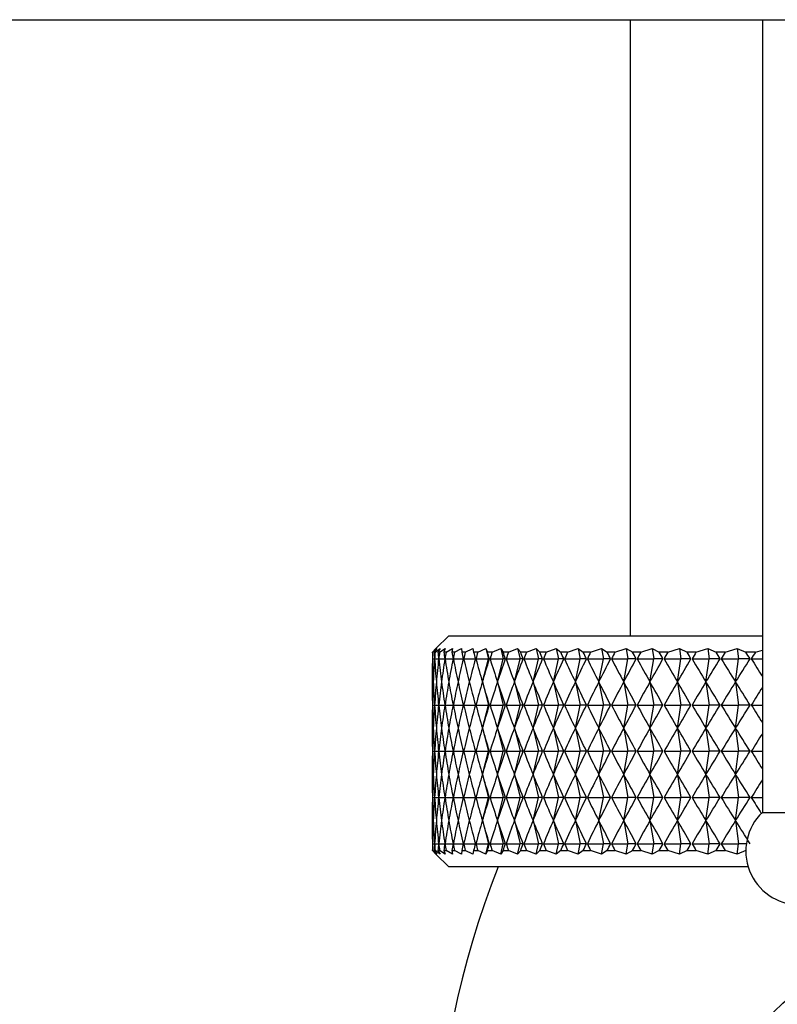
# Model space of a CAD drawing. Units: millimetres. Extents: x 39 to 5532, y 92 to 4170.
# Drawn here: x 2750 to 2773, y 2266 to 2296 of the extents above; entities that cross this region are included whole.
import ezdxf

# ---------------------------------------------------------------- set-up
doc = ezdxf.new("R2010")
doc.units = ezdxf.units.MM
doc.header["$LTSCALE"] = 20

msp = doc.modelspace()

# ---------------------------------------------------------------- linework, layer by layer
at = {"color": 7, "linetype": 'Continuous', "lineweight": 25}
for p, q in [((2735.013, 2295.587), (2778.485, 2295.587)), ((2768.485, 2295.587), (2768.485, 2276.937)), ((2772.485, 2295.587), (2772.485, 2271.587)), ((2762.985, 2276.937), (2762.596, 2276.548)), ((2762.985, 2276.937), (2772.485, 2276.937)), ((2762.596, 2276.548), (2762.489, 2276.437)), ((2762.499, 2276.437), (2762.489, 2276.437)), ((2762.499, 2276.437), (2762.628, 2276.548)), ((2762.628, 2276.548), (2762.542, 2276.437)), ((2762.571, 2276.437), (2762.542, 2276.437)), ((2762.571, 2276.437), (2762.722, 2276.548)), ((2762.722, 2276.548), (2762.659, 2276.437)), ((2762.707, 2276.437), (2762.659, 2276.437)), ((2762.707, 2276.437), (2762.878, 2276.548)), ((2762.878, 2276.548), (2762.837, 2276.437)), ((2762.905, 2276.437), (2762.837, 2276.437)), ((2762.905, 2276.437), (2763.095, 2276.548)), ((2763.095, 2276.548), (2763.078, 2276.437)), ((2763.164, 2276.437), (2763.078, 2276.437)), ((2763.164, 2276.437), (2763.374, 2276.548)), ((2763.374, 2276.548), (2763.379, 2276.437)), ((2763.484, 2276.437), (2763.379, 2276.437)), ((2763.484, 2276.437), (2763.712, 2276.548)), ((2763.712, 2276.548), (2763.74, 2276.437)), ((2763.863, 2276.437), (2763.74, 2276.437)), ((2763.863, 2276.437), (2764.108, 2276.548)), ((2764.108, 2276.548), (2764.159, 2276.437)), ((2764.108, 2276.548), (2764.189, 2276.237)), ((2764.3, 2276.437), (2764.159, 2276.437)), ((2764.3, 2276.437), (2764.562, 2276.548)), ((2764.562, 2276.548), (2764.635, 2276.437)), ((2764.562, 2276.548), (2764.639, 2276.237)), ((2764.793, 2276.437), (2764.635, 2276.437)), ((2764.793, 2276.437), (2765.07, 2276.548)), ((2765.07, 2276.548), (2765.165, 2276.437)), ((2765.07, 2276.548), (2765.145, 2276.237)), ((2765.34, 2276.437), (2765.165, 2276.437)), ((2765.34, 2276.437), (2765.631, 2276.548)), ((2765.631, 2276.548), (2765.748, 2276.437)), ((2765.631, 2276.548), (2765.703, 2276.237)), ((2765.938, 2276.437), (2765.748, 2276.437)), ((2765.938, 2276.437), (2766.243, 2276.548)), ((2766.243, 2276.548), (2766.381, 2276.437)), ((2766.243, 2276.548), (2766.311, 2276.237)), ((2766.586, 2276.437), (2766.381, 2276.437)), ((2766.586, 2276.437), (2766.903, 2276.548)), ((2766.903, 2276.548), (2767.062, 2276.437)), ((2766.903, 2276.548), (2766.967, 2276.237)), ((2767.281, 2276.437), (2767.062, 2276.437)), ((2767.281, 2276.437), (2767.608, 2276.548)), ((2767.608, 2276.548), (2767.788, 2276.437)), ((2767.608, 2276.548), (2767.669, 2276.237)), ((2768.021, 2276.437), (2767.788, 2276.437)), ((2768.021, 2276.437), (2768.357, 2276.548)), ((2768.357, 2276.548), (2768.557, 2276.437)), ((2768.357, 2276.548), (2768.414, 2276.237)), ((2768.801, 2276.437), (2768.557, 2276.437)), ((2768.801, 2276.437), (2769.146, 2276.548)), ((2769.146, 2276.548), (2769.364, 2276.437)), ((2769.146, 2276.548), (2769.198, 2276.237)), ((2769.62, 2276.437), (2769.364, 2276.437)), ((2769.62, 2276.437), (2769.971, 2276.548)), ((2769.971, 2276.548), (2770.207, 2276.437)), ((2769.971, 2276.548), (2770.019, 2276.237)), ((2770.474, 2276.437), (2770.207, 2276.437)), ((2770.474, 2276.437), (2770.831, 2276.548)), ((2770.831, 2276.548), (2771.084, 2276.437)), ((2770.831, 2276.548), (2770.873, 2276.237)), ((2771.36, 2276.437), (2771.084, 2276.437)), ((2771.36, 2276.437), (2771.72, 2276.548)), ((2771.72, 2276.548), (2771.989, 2276.437)), ((2771.72, 2276.548), (2771.758, 2276.237)), ((2772.273, 2276.437), (2771.989, 2276.437)), ((2772.273, 2276.437), (2772.485, 2276.502)), ((2762.494, 2276.237), (2762.554, 2276.237)), ((2762.558, 2276.237), (2762.679, 2276.237)), ((2762.685, 2276.237), (2762.866, 2276.237)), ((2762.875, 2276.237), (2763.115, 2276.237)), ((2763.126, 2276.237), (2763.424, 2276.237)), ((2763.438, 2276.237), (2763.793, 2276.237)), ((2763.809, 2276.237), (2764.189, 2276.237)), ((2764.008, 2275.537), (2764.189, 2276.237)), ((2764.22, 2276.237), (2764.189, 2276.237)), ((2764.238, 2276.237), (2764.639, 2276.237)), ((2764.464, 2275.537), (2764.639, 2276.237)), ((2764.703, 2276.237), (2764.639, 2276.237)), ((2764.724, 2276.237), (2765.145, 2276.237)), ((2764.976, 2275.537), (2765.145, 2276.237)), ((2765.24, 2276.237), (2765.145, 2276.237)), ((2765.263, 2276.237), (2765.703, 2276.237)), ((2765.541, 2275.537), (2765.703, 2276.237)), ((2765.83, 2276.237), (2765.703, 2276.237)), ((2765.855, 2276.237), (2766.311, 2276.237)), ((2766.157, 2275.537), (2766.311, 2276.237)), ((2766.47, 2276.237), (2766.311, 2276.237)), ((2766.497, 2276.237), (2766.967, 2276.237)), ((2766.822, 2275.537), (2766.967, 2276.237)), ((2767.157, 2276.237), (2766.967, 2276.237)), ((2767.186, 2276.237), (2767.669, 2276.237)), ((2767.532, 2275.537), (2767.669, 2276.237)), ((2767.889, 2276.237), (2767.669, 2276.237)), ((2767.92, 2276.237), (2768.414, 2276.237)), ((2768.286, 2275.537), (2768.414, 2276.237)), ((2768.662, 2276.237), (2768.414, 2276.237)), ((2768.695, 2276.237), (2769.198, 2276.237)), ((2769.081, 2275.537), (2769.198, 2276.237)), ((2769.475, 2276.237), (2769.198, 2276.237)), ((2769.509, 2276.237), (2770.019, 2276.237)), ((2769.912, 2275.537), (2770.019, 2276.237)), ((2770.323, 2276.237), (2770.019, 2276.237)), ((2770.358, 2276.237), (2770.873, 2276.237)), ((2770.777, 2275.537), (2770.873, 2276.237)), ((2771.203, 2276.237), (2770.873, 2276.237)), ((2771.24, 2276.237), (2771.758, 2276.237)), ((2771.673, 2275.537), (2771.758, 2276.237)), ((2772.112, 2276.237), (2771.758, 2276.237)), ((2772.15, 2276.237), (2772.485, 2276.237)), ((2764.008, 2275.537), (2764.189, 2274.837)), ((2764.464, 2275.537), (2764.639, 2274.837)), ((2764.976, 2275.537), (2765.145, 2274.837)), ((2765.541, 2275.537), (2765.703, 2274.837)), ((2766.157, 2275.537), (2766.311, 2274.837)), ((2766.822, 2275.537), (2766.967, 2274.837)), ((2767.532, 2275.537), (2767.669, 2274.837)), ((2768.286, 2275.537), (2768.414, 2274.837)), ((2769.081, 2275.537), (2769.198, 2274.837)), ((2769.912, 2275.537), (2770.019, 2274.837)), ((2770.777, 2275.537), (2770.873, 2274.837)), ((2771.673, 2275.537), (2771.758, 2274.837)), ((2762.494, 2274.837), (2762.554, 2274.837)), ((2762.558, 2274.837), (2762.679, 2274.837)), ((2762.685, 2274.837), (2762.866, 2274.837)), ((2762.875, 2274.837), (2763.115, 2274.837)), ((2763.126, 2274.837), (2763.424, 2274.837)), ((2763.438, 2274.837), (2763.793, 2274.837)), ((2763.809, 2274.837), (2764.189, 2274.837)), ((2764.008, 2274.137), (2764.189, 2274.837)), ((2764.22, 2274.837), (2764.189, 2274.837)), ((2764.238, 2274.837), (2764.639, 2274.837)), ((2764.464, 2274.137), (2764.639, 2274.837)), ((2764.703, 2274.837), (2764.639, 2274.837)), ((2764.724, 2274.837), (2765.145, 2274.837)), ((2764.976, 2274.137), (2765.145, 2274.837)), ((2765.24, 2274.837), (2765.145, 2274.837)), ((2765.263, 2274.837), (2765.703, 2274.837)), ((2765.541, 2274.137), (2765.703, 2274.837)), ((2765.83, 2274.837), (2765.703, 2274.837)), ((2765.855, 2274.837), (2766.311, 2274.837)), ((2766.157, 2274.137), (2766.311, 2274.837)), ((2766.47, 2274.837), (2766.311, 2274.837)), ((2766.497, 2274.837), (2766.967, 2274.837)), ((2766.822, 2274.137), (2766.967, 2274.837)), ((2767.157, 2274.837), (2766.967, 2274.837)), ((2767.186, 2274.837), (2767.669, 2274.837)), ((2767.532, 2274.137), (2767.669, 2274.837)), ((2767.889, 2274.837), (2767.669, 2274.837)), ((2767.92, 2274.837), (2768.414, 2274.837)), ((2768.286, 2274.137), (2768.414, 2274.837)), ((2768.662, 2274.837), (2768.414, 2274.837)), ((2768.695, 2274.837), (2769.198, 2274.837)), ((2769.081, 2274.137), (2769.198, 2274.837)), ((2769.475, 2274.837), (2769.198, 2274.837)), ((2769.509, 2274.837), (2770.019, 2274.837)), ((2769.912, 2274.137), (2770.019, 2274.837)), ((2770.323, 2274.837), (2770.019, 2274.837)), ((2770.358, 2274.837), (2770.873, 2274.837)), ((2770.777, 2274.137), (2770.873, 2274.837)), ((2771.203, 2274.837), (2770.873, 2274.837)), ((2771.24, 2274.837), (2771.758, 2274.837)), ((2771.673, 2274.137), (2771.758, 2274.837)), ((2772.112, 2274.837), (2771.758, 2274.837)), ((2772.15, 2274.837), (2772.485, 2274.837)), ((2764.008, 2274.137), (2764.189, 2273.437)), ((2764.464, 2274.137), (2764.639, 2273.437)), ((2764.976, 2274.137), (2765.145, 2273.437)), ((2765.541, 2274.137), (2765.703, 2273.437)), ((2766.157, 2274.137), (2766.311, 2273.437)), ((2766.822, 2274.137), (2766.967, 2273.437)), ((2767.532, 2274.137), (2767.669, 2273.437)), ((2768.286, 2274.137), (2768.414, 2273.437)), ((2769.081, 2274.137), (2769.198, 2273.437)), ((2769.912, 2274.137), (2770.019, 2273.437)), ((2770.777, 2274.137), (2770.873, 2273.437)), ((2771.673, 2274.137), (2771.758, 2273.437)), ((2762.494, 2273.437), (2762.554, 2273.437)), ((2762.558, 2273.437), (2762.679, 2273.437)), ((2762.685, 2273.437), (2762.866, 2273.437)), ((2762.875, 2273.437), (2763.115, 2273.437)), ((2763.126, 2273.437), (2763.424, 2273.437)), ((2763.438, 2273.437), (2763.793, 2273.437)), ((2763.809, 2273.437), (2764.189, 2273.437)), ((2764.008, 2272.737), (2764.189, 2273.437)), ((2764.22, 2273.437), (2764.189, 2273.437)), ((2764.238, 2273.437), (2764.639, 2273.437)), ((2764.464, 2272.737), (2764.639, 2273.437)), ((2764.703, 2273.437), (2764.639, 2273.437)), ((2764.724, 2273.437), (2765.145, 2273.437)), ((2764.976, 2272.737), (2765.145, 2273.437)), ((2765.24, 2273.437), (2765.145, 2273.437)), ((2765.263, 2273.437), (2765.703, 2273.437)), ((2765.541, 2272.737), (2765.703, 2273.437)), ((2765.83, 2273.437), (2765.703, 2273.437)), ((2765.855, 2273.437), (2766.311, 2273.437)), ((2766.157, 2272.737), (2766.311, 2273.437)), ((2766.47, 2273.437), (2766.311, 2273.437)), ((2766.497, 2273.437), (2766.967, 2273.437)), ((2766.822, 2272.737), (2766.967, 2273.437)), ((2767.157, 2273.437), (2766.967, 2273.437)), ((2767.186, 2273.437), (2767.669, 2273.437)), ((2767.532, 2272.737), (2767.669, 2273.437)), ((2767.889, 2273.437), (2767.669, 2273.437)), ((2767.92, 2273.437), (2768.414, 2273.437)), ((2768.286, 2272.737), (2768.414, 2273.437)), ((2768.662, 2273.437), (2768.414, 2273.437)), ((2768.695, 2273.437), (2769.198, 2273.437)), ((2769.081, 2272.737), (2769.198, 2273.437)), ((2769.475, 2273.437), (2769.198, 2273.437)), ((2769.509, 2273.437), (2770.019, 2273.437)), ((2769.912, 2272.737), (2770.019, 2273.437)), ((2770.323, 2273.437), (2770.019, 2273.437)), ((2770.358, 2273.437), (2770.873, 2273.437)), ((2770.777, 2272.737), (2770.873, 2273.437)), ((2771.203, 2273.437), (2770.873, 2273.437)), ((2771.24, 2273.437), (2771.758, 2273.437)), ((2771.673, 2272.737), (2771.758, 2273.437)), ((2772.112, 2273.437), (2771.758, 2273.437)), ((2772.15, 2273.437), (2772.485, 2273.437)), ((2764.008, 2272.737), (2764.189, 2272.037)), ((2764.464, 2272.737), (2764.639, 2272.037)), ((2764.976, 2272.737), (2765.145, 2272.037)), ((2765.541, 2272.737), (2765.703, 2272.037)), ((2766.157, 2272.737), (2766.311, 2272.037)), ((2766.822, 2272.737), (2766.967, 2272.037)), ((2767.532, 2272.737), (2767.669, 2272.037)), ((2768.286, 2272.737), (2768.414, 2272.037)), ((2769.081, 2272.737), (2769.198, 2272.037)), ((2769.912, 2272.737), (2770.019, 2272.037)), ((2770.777, 2272.737), (2770.873, 2272.037)), ((2771.673, 2272.737), (2771.758, 2272.037)), ((2762.494, 2272.037), (2762.554, 2272.037)), ((2762.558, 2272.037), (2762.679, 2272.037)), ((2762.685, 2272.037), (2762.866, 2272.037)), ((2762.875, 2272.037), (2763.115, 2272.037)), ((2763.126, 2272.037), (2763.424, 2272.037)), ((2763.438, 2272.037), (2763.793, 2272.037)), ((2763.809, 2272.037), (2764.189, 2272.037)), ((2764.008, 2271.337), (2764.189, 2272.037)), ((2764.22, 2272.037), (2764.189, 2272.037)), ((2764.238, 2272.037), (2764.639, 2272.037)), ((2764.464, 2271.337), (2764.639, 2272.037)), ((2764.703, 2272.037), (2764.639, 2272.037)), ((2764.724, 2272.037), (2765.145, 2272.037)), ((2764.976, 2271.337), (2765.145, 2272.037)), ((2765.24, 2272.037), (2765.145, 2272.037)), ((2765.263, 2272.037), (2765.703, 2272.037)), ((2765.541, 2271.337), (2765.703, 2272.037)), ((2765.83, 2272.037), (2765.703, 2272.037)), ((2765.855, 2272.037), (2766.311, 2272.037)), ((2766.157, 2271.337), (2766.311, 2272.037)), ((2766.47, 2272.037), (2766.311, 2272.037)), ((2766.497, 2272.037), (2766.967, 2272.037)), ((2766.822, 2271.337), (2766.967, 2272.037)), ((2767.157, 2272.037), (2766.967, 2272.037)), ((2767.186, 2272.037), (2767.669, 2272.037)), ((2767.532, 2271.337), (2767.669, 2272.037)), ((2767.889, 2272.037), (2767.669, 2272.037)), ((2767.92, 2272.037), (2768.414, 2272.037)), ((2768.286, 2271.337), (2768.414, 2272.037)), ((2768.662, 2272.037), (2768.414, 2272.037)), ((2768.695, 2272.037), (2769.198, 2272.037)), ((2769.081, 2271.337), (2769.198, 2272.037)), ((2769.475, 2272.037), (2769.198, 2272.037)), ((2769.509, 2272.037), (2770.019, 2272.037)), ((2769.912, 2271.337), (2770.019, 2272.037)), ((2770.323, 2272.037), (2770.019, 2272.037)), ((2770.358, 2272.037), (2770.873, 2272.037)), ((2770.777, 2271.337), (2770.873, 2272.037)), ((2771.203, 2272.037), (2770.873, 2272.037)), ((2771.24, 2272.037), (2771.758, 2272.037)), ((2771.673, 2271.337), (2771.758, 2272.037)), ((2772.112, 2272.037), (2771.758, 2272.037)), ((2772.15, 2272.037), (2772.485, 2272.037)), ((2764.008, 2271.337), (2764.189, 2270.637)), ((2764.464, 2271.337), (2764.639, 2270.637)), ((2764.976, 2271.337), (2765.145, 2270.637)), ((2765.541, 2271.337), (2765.703, 2270.637)), ((2766.157, 2271.337), (2766.311, 2270.637)), ((2766.822, 2271.337), (2766.967, 2270.637)), ((2767.532, 2271.337), (2767.669, 2270.637)), ((2768.286, 2271.337), (2768.414, 2270.637)), ((2769.081, 2271.337), (2769.198, 2270.637)), ((2769.912, 2271.337), (2770.019, 2270.637)), ((2770.777, 2271.337), (2770.873, 2270.637)), ((2771.673, 2271.337), (2771.758, 2270.637)), ((2772.485, 2271.587), (2784.485, 2271.587)), ((2762.489, 2270.437), (2762.596, 2270.326)), ((2762.489, 2270.437), (2762.499, 2270.437)), ((2762.494, 2270.637), (2762.554, 2270.637)), ((2762.628, 2270.326), (2762.499, 2270.437)), ((2762.542, 2270.437), (2762.628, 2270.326)), ((2762.542, 2270.437), (2762.571, 2270.437)), ((2762.558, 2270.637), (2762.679, 2270.637)), ((2762.722, 2270.326), (2762.571, 2270.437)), ((2762.659, 2270.437), (2762.722, 2270.326)), ((2762.659, 2270.437), (2762.707, 2270.437)), ((2762.685, 2270.637), (2762.866, 2270.637)), ((2762.878, 2270.326), (2762.707, 2270.437)), ((2762.837, 2270.437), (2762.878, 2270.326)), ((2762.837, 2270.437), (2762.905, 2270.437)), ((2762.875, 2270.637), (2763.115, 2270.637)), ((2763.095, 2270.326), (2762.905, 2270.437)), ((2763.078, 2270.437), (2763.095, 2270.326)), ((2763.078, 2270.437), (2763.164, 2270.437)), ((2763.126, 2270.637), (2763.424, 2270.637)), ((2763.374, 2270.326), (2763.164, 2270.437)), ((2763.379, 2270.437), (2763.374, 2270.326)), ((2763.379, 2270.437), (2763.484, 2270.437)), ((2763.438, 2270.637), (2763.793, 2270.637)), ((2763.712, 2270.326), (2763.484, 2270.437)), ((2763.74, 2270.437), (2763.712, 2270.326)), ((2763.74, 2270.437), (2763.863, 2270.437)), ((2763.809, 2270.637), (2764.189, 2270.637)), ((2764.108, 2270.326), (2763.863, 2270.437)), ((2764.108, 2270.326), (2764.189, 2270.637)), ((2764.159, 2270.437), (2764.108, 2270.326)), ((2764.159, 2270.437), (2764.3, 2270.437)), ((2764.22, 2270.637), (2764.189, 2270.637)), ((2764.238, 2270.637), (2764.639, 2270.637)), ((2764.562, 2270.326), (2764.3, 2270.437)), ((2764.562, 2270.326), (2764.639, 2270.637)), ((2764.635, 2270.437), (2764.562, 2270.326)), ((2764.635, 2270.437), (2764.793, 2270.437)), ((2764.703, 2270.637), (2764.639, 2270.637)), ((2764.724, 2270.637), (2765.145, 2270.637)), ((2765.07, 2270.326), (2764.793, 2270.437)), ((2765.07, 2270.326), (2765.145, 2270.637)), ((2765.165, 2270.437), (2765.07, 2270.326)), ((2765.24, 2270.637), (2765.145, 2270.637)), ((2765.165, 2270.437), (2765.34, 2270.437)), ((2765.263, 2270.637), (2765.703, 2270.637)), ((2765.631, 2270.326), (2765.34, 2270.437)), ((2765.631, 2270.326), (2765.703, 2270.637)), ((2765.748, 2270.437), (2765.631, 2270.326)), ((2765.83, 2270.637), (2765.703, 2270.637)), ((2765.748, 2270.437), (2765.938, 2270.437)), ((2765.855, 2270.637), (2766.311, 2270.637)), ((2766.243, 2270.326), (2765.938, 2270.437)), ((2766.243, 2270.326), (2766.311, 2270.637)), ((2766.381, 2270.437), (2766.243, 2270.326)), ((2766.47, 2270.637), (2766.311, 2270.637)), ((2766.381, 2270.437), (2766.586, 2270.437)), ((2766.497, 2270.637), (2766.967, 2270.637)), ((2766.903, 2270.326), (2766.586, 2270.437)), ((2766.903, 2270.326), (2766.967, 2270.637)), ((2767.062, 2270.437), (2766.903, 2270.326)), ((2767.157, 2270.637), (2766.967, 2270.637)), ((2767.062, 2270.437), (2767.281, 2270.437)), ((2767.186, 2270.637), (2767.669, 2270.637)), ((2767.608, 2270.326), (2767.281, 2270.437)), ((2767.608, 2270.326), (2767.669, 2270.637)), ((2767.788, 2270.437), (2767.608, 2270.326)), ((2767.889, 2270.637), (2767.669, 2270.637)), ((2767.788, 2270.437), (2768.021, 2270.437)), ((2767.92, 2270.637), (2768.414, 2270.637)), ((2768.357, 2270.326), (2768.021, 2270.437)), ((2768.357, 2270.326), (2768.414, 2270.637)), ((2768.557, 2270.437), (2768.357, 2270.326)), ((2768.662, 2270.637), (2768.414, 2270.637)), ((2768.557, 2270.437), (2768.801, 2270.437)), ((2768.695, 2270.637), (2769.198, 2270.637)), ((2769.146, 2270.326), (2768.801, 2270.437)), ((2769.146, 2270.326), (2769.198, 2270.637)), ((2769.364, 2270.437), (2769.146, 2270.326)), ((2769.475, 2270.637), (2769.198, 2270.637)), ((2769.364, 2270.437), (2769.62, 2270.437)), ((2769.509, 2270.637), (2770.019, 2270.637)), ((2769.971, 2270.326), (2769.62, 2270.437)), ((2769.971, 2270.326), (2770.019, 2270.637)), ((2770.207, 2270.437), (2769.971, 2270.326)), ((2770.323, 2270.637), (2770.019, 2270.637)), ((2770.207, 2270.437), (2770.474, 2270.437)), ((2770.358, 2270.637), (2770.873, 2270.637)), ((2770.831, 2270.326), (2770.474, 2270.437)), ((2770.831, 2270.326), (2770.873, 2270.637)), ((2771.084, 2270.437), (2770.831, 2270.326)), ((2771.203, 2270.637), (2770.873, 2270.637)), ((2771.084, 2270.437), (2771.36, 2270.437)), ((2771.24, 2270.637), (2771.758, 2270.637)), ((2771.72, 2270.326), (2771.36, 2270.437)), ((2771.72, 2270.326), (2771.758, 2270.637)), ((2771.989, 2270.437), (2771.72, 2270.326)), ((2772.001, 2270.637), (2771.758, 2270.637)), ((2762.596, 2270.326), (2762.985, 2269.937)), ((2772.056, 2269.937), (2762.985, 2269.937))]:
    msp.add_line(p, q, dxfattribs=at)
msp.add_circle((2778.485, 2259.887), 8, dxfattribs=at)
for centre, radius, start, end in [((2773.612, 2270.413), 1.627, 133.8406, 269.0548), ((2789.498, 2260.004), 26.913, 158.3419, 198.5618)]:
    msp.add_arc(centre, radius, start, end, dxfattribs=at)
for centre, major_axis, ratio, start_param, end_param in [((2778.485, 2220.937), (-14.989, 60.298), 0.092838, 0.379166, 0.387553), ((2778.485, 2220.937), (-14.627, 60.293), 0.107541, 0.376155, 0.384543), ((2778.485, 2220.937), (-15.295, 60.302), 0.077884, 0.382487, 0.390875), ((2778.485, 2220.937), (-14.211, 60.289), 0.121946, 0.373503, 0.381891), ((2778.485, 2220.937), (-15.546, 60.306), 0.062724, 0.386071, 0.394459), ((2778.485, 2220.937), (-13.74, 60.285), 0.136003, 0.371252, 0.37964), ((2778.485, 2220.937), (-15.743, 60.309), 0.047402, 0.389866, 0.398254), ((2778.485, 2220.937), (-13.214, 60.281), 0.149658, 0.369445, 0.377833), ((2778.485, 2220.937), (-15.883, 60.312), 0.031959, 0.393823, 0.402211), ((2778.485, 2220.937), (-12.635, 60.279), 0.162856, 0.368118, 0.376505), ((2778.485, 2220.937), (-15.969, 60.313), 0.016436, 0.397887, 0.406275), ((2778.485, 2220.937), (-12.002, 60.277), 0.175538, 0.367302, 0.37569), ((2778.485, 2220.937), (-16, 60.314), 0.000871, 0.402008, 0.410396), ((2778.485, 2220.937), (-11.317, 60.276), 0.187644, 0.367024, 0.375411), ((2778.485, 2220.937), (-15.975, 60.313), 0.014695, 5.868666, 5.877054), ((2778.485, 2220.937), (-10.581, 60.277), 0.199109, 0.367302, 0.375689), ((2778.485, 2220.937), (-15.896, 60.312), 0.030225, 5.864592, 5.87298), ((2778.485, 2220.937), (-9.796, 60.279), 0.20987, 0.368146, 0.376534), ((2778.485, 2220.937), (-15.761, 60.31), 0.045679, 5.860621, 5.869009), ((2778.485, 2220.937), (-8.964, 60.282), 0.21986, 0.369559, 0.377947), ((2778.485, 2220.937), (-15.571, 60.306), 0.061017, 5.856805, 5.865193), ((2778.485, 2220.937), (-8.086, 60.285), 0.229013, 0.37153, 0.379918), ((2778.485, 2220.937), (-15.326, 60.303), 0.076197, 5.853195, 5.861583), ((2778.485, 2220.937), (-7.168, 60.29), 0.237265, 0.374039, 0.382427), ((2778.485, 2220.937), (-15.026, 60.298), 0.091176, 5.849842, 5.85823), ((2778.485, 2220.937), (-6.211, 60.295), 0.244554, 0.377053, 0.385441), ((2778.485, 2220.937), (-14.67, 60.294), 0.10591, 5.846794, 5.855182), ((2778.485, 2220.937), (-5.22, 60.3), 0.250821, 0.380528, 0.388916), ((2778.485, 2220.937), (-14.26, 60.289), 0.120351, 5.8441, 5.852487), ((2778.485, 2220.937), (-4.2, 60.304), 0.256015, 0.384408, 0.392796), ((2778.485, 2220.937), (-13.795, 60.285), 0.134449, 5.841802, 5.85019), ((2778.485, 2220.937), (-3.157, 60.308), 0.260089, 0.388626, 0.397014), ((2778.485, 2220.937), (-13.276, 60.282), 0.148152, 5.839943, 5.848331), ((2778.485, 2220.937), (-2.094, 60.311), 0.263007, 0.393106, 0.401494), ((2778.485, 2220.937), (-12.702, 60.279), 0.161404, 5.83856, 5.846948), ((2778.485, 2220.937), (-1.02, 60.313), 0.264742, 0.397762, 0.40615), ((2778.485, 2220.937), (-12.075, 60.277), 0.174147, 5.837686, 5.846074), ((2778.485, 2220.937), (0.061, 60.314), 0.265277, 0.402505, 0.410893), ((2778.485, 2331.537), (14.989, 60.298), 0.092838, 2.754039, 2.78416), ((2778.485, 2331.537), (14.627, 60.293), 0.107541, 2.75705, 2.78717), ((2778.485, 2331.537), (15.295, 60.302), 0.077884, 2.750718, 2.780838), ((2778.485, 2331.537), (14.211, 60.289), 0.121946, 2.759702, 2.789823), ((2778.485, 2331.537), (15.546, 60.306), 0.062724, 2.747134, 2.777255), ((2778.485, 2331.537), (13.74, 60.285), 0.136003, 2.761952, 2.792073), ((2778.485, 2331.537), (15.743, 60.309), 0.047402, 2.743338, 2.773459), ((2778.485, 2331.537), (13.214, 60.281), 0.149658, 2.76376, 2.79388), ((2778.485, 2331.537), (15.883, 60.312), 0.031959, 2.739382, 2.769503), ((2778.485, 2331.537), (12.635, 60.279), 0.162856, 2.765087, 2.795208), ((2778.485, 2331.537), (15.969, 60.313), 0.016436, 2.735317, 2.765438), ((2778.485, 2331.537), (12.002, 60.277), 0.175538, 2.765903, 2.796024), ((2778.485, 2331.537), (16, 60.314), 0.000871, 2.731197, 2.761317), ((2778.485, 2331.537), (11.317, 60.276), 0.187644, 2.766181, 2.796302), ((2778.485, 2331.537), (15.975, 60.313), 0.014695, 3.525991, 3.556112), ((2778.485, 2331.537), (10.581, 60.277), 0.199109, 2.765903, 2.796024), ((2778.485, 2331.537), (15.896, 60.312), 0.030225, 3.530065, 3.560186), ((2778.485, 2331.537), (9.796, 60.279), 0.20987, 2.765058, 2.795179), ((2778.485, 2331.537), (15.761, 60.31), 0.045679, 3.534036, 3.564157), ((2778.485, 2331.537), (8.964, 60.282), 0.21986, 2.763646, 2.793766), ((2778.485, 2331.537), (15.571, 60.306), 0.061017, 3.537852, 3.567973), ((2778.485, 2331.537), (8.086, 60.285), 0.229013, 2.761675, 2.791796), ((2778.485, 2331.537), (15.326, 60.303), 0.076197, 3.541462, 3.571583), ((2778.485, 2331.537), (7.168, 60.29), 0.237265, 2.759166, 2.789287), ((2778.485, 2331.537), (15.026, 60.298), 0.091176, 3.544815, 3.574936), ((2778.485, 2331.537), (6.211, 60.295), 0.244554, 2.756152, 2.786272), ((2778.485, 2331.537), (14.67, 60.294), 0.10591, 3.547863, 3.577984), ((2778.485, 2331.537), (5.22, 60.3), 0.250821, 2.752677, 2.782797), ((2778.485, 2331.537), (14.26, 60.289), 0.120351, 3.550558, 3.580678), ((2778.485, 2331.537), (4.2, 60.304), 0.256015, 2.748796, 2.778917), ((2778.485, 2331.537), (13.795, 60.285), 0.134449, 3.552855, 3.582976), ((2778.485, 2331.537), (3.157, 60.308), 0.260089, 2.744578, 2.774699), ((2778.485, 2331.537), (13.276, 60.282), 0.148152, 3.554714, 3.584835), ((2778.485, 2331.537), (2.094, 60.311), 0.263007, 2.740099, 2.77022), ((2778.485, 2331.537), (12.702, 60.279), 0.161404, 3.556097, 3.586218), ((2778.485, 2331.537), (1.02, 60.313), 0.264742, 2.735443, 2.765564), ((2778.485, 2331.537), (12.075, 60.277), 0.174147, 3.556971, 3.587092), ((2778.485, 2331.537), (-0.061, 60.314), 0.265277, 2.7307, 2.753415), ((2778.485, 2219.537), (-14.989, 60.298), 0.092838, 0.357433, 0.387553), ((2778.485, 2219.537), (-14.627, 60.293), 0.107541, 0.354423, 0.384543), ((2778.485, 2219.537), (-15.295, 60.302), 0.077884, 0.360754, 0.390875), ((2778.485, 2219.537), (-14.211, 60.289), 0.121946, 0.35177, 0.381891), ((2778.485, 2219.537), (-15.546, 60.306), 0.062724, 0.364338, 0.394459), ((2778.485, 2219.537), (-13.74, 60.285), 0.136003, 0.34952, 0.37964), ((2778.485, 2219.537), (-15.743, 60.309), 0.047402, 0.368134, 0.398254), ((2778.485, 2219.537), (-13.214, 60.281), 0.149658, 0.347712, 0.377833), ((2778.485, 2219.537), (-15.883, 60.312), 0.031959, 0.37209, 0.402211), ((2778.485, 2219.537), (-12.635, 60.279), 0.162856, 0.346385, 0.376505), ((2778.485, 2219.537), (-15.969, 60.313), 0.016436, 0.376155, 0.406275), ((2778.485, 2219.537), (-12.002, 60.277), 0.175538, 0.345569, 0.37569), ((2778.485, 2219.537), (-16, 60.314), 0.000871, 0.380275, 0.410396), ((2778.485, 2219.537), (-11.317, 60.276), 0.187644, 0.345291, 0.375411), ((2778.485, 2219.537), (-15.975, 60.313), 0.014695, 5.868666, 5.898787), ((2778.485, 2219.537), (-10.581, 60.277), 0.199109, 0.345569, 0.375689), ((2778.485, 2219.537), (-15.896, 60.312), 0.030225, 5.864592, 5.894713), ((2778.485, 2219.537), (-9.796, 60.279), 0.20987, 0.346414, 0.376534), ((2778.485, 2219.537), (-15.761, 60.31), 0.045679, 5.860621, 5.890742), ((2778.485, 2219.537), (-8.964, 60.282), 0.21986, 0.347826, 0.377947), ((2778.485, 2219.537), (-15.571, 60.306), 0.061017, 5.856805, 5.886926), ((2778.485, 2219.537), (-8.086, 60.285), 0.229013, 0.349797, 0.379918), ((2778.485, 2219.537), (-15.326, 60.303), 0.076197, 5.853195, 5.883316), ((2778.485, 2219.537), (-7.168, 60.29), 0.237265, 0.352306, 0.382427), ((2778.485, 2219.537), (-15.026, 60.298), 0.091176, 5.849842, 5.879963), ((2778.485, 2219.537), (-6.211, 60.295), 0.244554, 0.35532, 0.385441), ((2778.485, 2219.537), (-14.67, 60.294), 0.10591, 5.846794, 5.876915), ((2778.485, 2219.537), (-5.22, 60.3), 0.250821, 0.358795, 0.388916), ((2778.485, 2219.537), (-14.26, 60.289), 0.120351, 5.8441, 5.87422), ((2778.485, 2219.537), (-4.2, 60.304), 0.256015, 0.362676, 0.392796), ((2778.485, 2219.537), (-13.795, 60.285), 0.134449, 5.841802, 5.871923), ((2778.485, 2219.537), (-3.157, 60.308), 0.260089, 0.366894, 0.397014), ((2778.485, 2219.537), (-13.276, 60.282), 0.148152, 5.839943, 5.870064), ((2778.485, 2219.537), (-2.094, 60.311), 0.263007, 0.371373, 0.401494), ((2778.485, 2219.537), (-12.702, 60.279), 0.161404, 5.83856, 5.868681), ((2778.485, 2219.537), (-1.02, 60.313), 0.264742, 0.376029, 0.40615), ((2778.485, 2219.537), (-12.075, 60.277), 0.174147, 5.837686, 5.867807), ((2778.485, 2219.537), (0.061, 60.314), 0.265277, 0.388178, 0.410893), ((2778.485, 2330.137), (14.989, 60.298), 0.092838, 2.754039, 2.78416), ((2778.485, 2330.137), (14.627, 60.293), 0.107541, 2.75705, 2.78717), ((2778.485, 2330.137), (15.295, 60.302), 0.077884, 2.750718, 2.780838), ((2778.485, 2330.137), (14.211, 60.289), 0.121946, 2.759702, 2.789823), ((2778.485, 2330.137), (15.546, 60.306), 0.062724, 2.747134, 2.777255), ((2778.485, 2330.137), (13.74, 60.285), 0.136003, 2.761952, 2.792073), ((2778.485, 2330.137), (15.743, 60.309), 0.047402, 2.743338, 2.773459), ((2778.485, 2330.137), (13.214, 60.281), 0.149658, 2.76376, 2.79388), ((2778.485, 2330.137), (15.883, 60.312), 0.031959, 2.739382, 2.769503), ((2778.485, 2330.137), (12.635, 60.279), 0.162856, 2.765087, 2.795208), ((2778.485, 2330.137), (15.969, 60.313), 0.016436, 2.735317, 2.765438), ((2778.485, 2330.137), (12.002, 60.277), 0.175538, 2.765903, 2.796024), ((2778.485, 2330.137), (16, 60.314), 0.000871, 2.731197, 2.761317), ((2778.485, 2330.137), (11.317, 60.276), 0.187644, 2.766181, 2.796302), ((2778.485, 2330.137), (15.975, 60.313), 0.014695, 3.525991, 3.556112), ((2778.485, 2330.137), (10.581, 60.277), 0.199109, 2.765903, 2.796024), ((2778.485, 2330.137), (15.896, 60.312), 0.030225, 3.530065, 3.560186), ((2778.485, 2330.137), (9.796, 60.279), 0.20987, 2.765058, 2.795179), ((2778.485, 2330.137), (15.761, 60.31), 0.045679, 3.534036, 3.564157), ((2778.485, 2330.137), (8.964, 60.282), 0.21986, 2.763646, 2.793766), ((2778.485, 2330.137), (15.571, 60.306), 0.061017, 3.537852, 3.567973), ((2778.485, 2330.137), (8.086, 60.285), 0.229013, 2.761675, 2.791796), ((2778.485, 2330.137), (15.326, 60.303), 0.076197, 3.541462, 3.571583), ((2778.485, 2330.137), (7.168, 60.29), 0.237265, 2.759166, 2.789287), ((2778.485, 2330.137), (15.026, 60.298), 0.091176, 3.544815, 3.574936), ((2778.485, 2330.137), (6.211, 60.295), 0.244554, 2.756152, 2.786272), ((2778.485, 2330.137), (14.67, 60.294), 0.10591, 3.547863, 3.577984), ((2778.485, 2330.137), (5.22, 60.3), 0.250821, 2.752677, 2.782797), ((2778.485, 2330.137), (14.26, 60.289), 0.120351, 3.550558, 3.580678), ((2778.485, 2330.137), (4.2, 60.304), 0.256015, 2.748796, 2.778917), ((2778.485, 2330.137), (13.795, 60.285), 0.134449, 3.552855, 3.582976), ((2778.485, 2330.137), (3.157, 60.308), 0.260089, 2.744578, 2.774699), ((2778.485, 2330.137), (13.276, 60.282), 0.148152, 3.554714, 3.584835), ((2778.485, 2330.137), (2.094, 60.311), 0.263007, 2.740099, 2.77022), ((2778.485, 2330.137), (12.702, 60.279), 0.161404, 3.556097, 3.586218), ((2778.485, 2330.137), (1.02, 60.313), 0.264742, 2.735443, 2.765564), ((2778.485, 2330.137), (12.075, 60.277), 0.174147, 3.556971, 3.587092), ((2778.485, 2330.137), (-0.061, 60.314), 0.265277, 2.7307, 2.753415), ((2778.485, 2218.137), (-14.989, 60.298), 0.092838, 0.357433, 0.387553), ((2778.485, 2218.137), (-14.627, 60.293), 0.107541, 0.354423, 0.384543), ((2778.485, 2218.137), (-15.295, 60.302), 0.077884, 0.360754, 0.390875), ((2778.485, 2218.137), (-14.211, 60.289), 0.121946, 0.35177, 0.381891), ((2778.485, 2218.137), (-15.546, 60.306), 0.062724, 0.364338, 0.394459), ((2778.485, 2218.137), (-13.74, 60.285), 0.136003, 0.34952, 0.37964), ((2778.485, 2218.137), (-15.743, 60.309), 0.047402, 0.368134, 0.398254), ((2778.485, 2218.137), (-13.214, 60.281), 0.149658, 0.347712, 0.377833), ((2778.485, 2218.137), (-15.883, 60.312), 0.031959, 0.37209, 0.402211), ((2778.485, 2218.137), (-12.635, 60.279), 0.162856, 0.346385, 0.376505), ((2778.485, 2218.137), (-15.969, 60.313), 0.016436, 0.376155, 0.406275), ((2778.485, 2218.137), (-12.002, 60.277), 0.175538, 0.345569, 0.37569), ((2778.485, 2218.137), (-16, 60.314), 0.000871, 0.380275, 0.410396), ((2778.485, 2218.137), (-11.317, 60.276), 0.187644, 0.345291, 0.375411), ((2778.485, 2218.137), (-15.975, 60.313), 0.014695, 5.868666, 5.898787), ((2778.485, 2218.137), (-10.581, 60.277), 0.199109, 0.345569, 0.375689), ((2778.485, 2218.137), (-15.896, 60.312), 0.030225, 5.864592, 5.894713), ((2778.485, 2218.137), (-9.796, 60.279), 0.20987, 0.346414, 0.376534), ((2778.485, 2218.137), (-15.761, 60.31), 0.045679, 5.860621, 5.890742), ((2778.485, 2218.137), (-8.964, 60.282), 0.21986, 0.347826, 0.377947), ((2778.485, 2218.137), (-15.571, 60.306), 0.061017, 5.856805, 5.886926), ((2778.485, 2218.137), (-8.086, 60.285), 0.229013, 0.349797, 0.379918), ((2778.485, 2218.137), (-15.326, 60.303), 0.076197, 5.853195, 5.883316), ((2778.485, 2218.137), (-7.168, 60.29), 0.237265, 0.352306, 0.382427), ((2778.485, 2218.137), (-15.026, 60.298), 0.091176, 5.849842, 5.879963), ((2778.485, 2218.137), (-6.211, 60.295), 0.244554, 0.35532, 0.385441), ((2778.485, 2218.137), (-14.67, 60.294), 0.10591, 5.846794, 5.876915), ((2778.485, 2218.137), (-5.22, 60.3), 0.250821, 0.358795, 0.388916), ((2778.485, 2218.137), (-14.26, 60.289), 0.120351, 5.8441, 5.87422), ((2778.485, 2218.137), (-4.2, 60.304), 0.256015, 0.362676, 0.392796), ((2778.485, 2218.137), (-13.795, 60.285), 0.134449, 5.841802, 5.871923), ((2778.485, 2218.137), (-3.157, 60.308), 0.260089, 0.366894, 0.397014), ((2778.485, 2218.137), (-13.276, 60.282), 0.148152, 5.839943, 5.870064), ((2778.485, 2218.137), (-2.094, 60.311), 0.263007, 0.371373, 0.401494), ((2778.485, 2218.137), (-12.702, 60.279), 0.161404, 5.83856, 5.868681), ((2778.485, 2218.137), (-1.02, 60.313), 0.264742, 0.376029, 0.40615), ((2778.485, 2218.137), (-12.075, 60.277), 0.174147, 5.837686, 5.867807), ((2778.485, 2218.137), (0.061, 60.314), 0.265277, 0.388178, 0.410893), ((2778.485, 2328.737), (14.989, 60.298), 0.092838, 2.754039, 2.78416), ((2778.485, 2328.737), (14.627, 60.293), 0.107541, 2.75705, 2.78717), ((2778.485, 2328.737), (15.295, 60.302), 0.077884, 2.750718, 2.780838), ((2778.485, 2328.737), (14.211, 60.289), 0.121946, 2.759702, 2.789823), ((2778.485, 2328.737), (15.546, 60.306), 0.062724, 2.747134, 2.777255), ((2778.485, 2328.737), (13.74, 60.285), 0.136003, 2.761952, 2.792073), ((2778.485, 2328.737), (15.743, 60.309), 0.047402, 2.743338, 2.773459), ((2778.485, 2328.737), (13.214, 60.281), 0.149658, 2.76376, 2.79388), ((2778.485, 2328.737), (15.883, 60.312), 0.031959, 2.739382, 2.769503), ((2778.485, 2328.737), (12.635, 60.279), 0.162856, 2.765087, 2.795208), ((2778.485, 2328.737), (15.969, 60.313), 0.016436, 2.735317, 2.765438), ((2778.485, 2328.737), (12.002, 60.277), 0.175538, 2.765903, 2.796024), ((2778.485, 2328.737), (16, 60.314), 0.000871, 2.731197, 2.761317), ((2778.485, 2328.737), (11.317, 60.276), 0.187644, 2.766181, 2.796302), ((2778.485, 2328.737), (15.975, 60.313), 0.014695, 3.525991, 3.556112), ((2778.485, 2328.737), (10.581, 60.277), 0.199109, 2.765903, 2.796024), ((2778.485, 2328.737), (15.896, 60.312), 0.030225, 3.530065, 3.560186), ((2778.485, 2328.737), (9.796, 60.279), 0.20987, 2.765058, 2.795179), ((2778.485, 2328.737), (15.761, 60.31), 0.045679, 3.534036, 3.564157), ((2778.485, 2328.737), (8.964, 60.282), 0.21986, 2.763646, 2.793766), ((2778.485, 2328.737), (15.571, 60.306), 0.061017, 3.537852, 3.567973), ((2778.485, 2328.737), (8.086, 60.285), 0.229013, 2.761675, 2.791796), ((2778.485, 2328.737), (15.326, 60.303), 0.076197, 3.541462, 3.571583), ((2778.485, 2328.737), (7.168, 60.29), 0.237265, 2.759166, 2.789287), ((2778.485, 2328.737), (15.026, 60.298), 0.091176, 3.544815, 3.574936), ((2778.485, 2328.737), (6.211, 60.295), 0.244554, 2.756152, 2.786272), ((2778.485, 2328.737), (14.67, 60.294), 0.10591, 3.547863, 3.577984), ((2778.485, 2328.737), (5.22, 60.3), 0.250821, 2.752677, 2.782797), ((2778.485, 2328.737), (14.26, 60.289), 0.120351, 3.550558, 3.580678), ((2778.485, 2328.737), (4.2, 60.304), 0.256015, 2.748796, 2.778917), ((2778.485, 2328.737), (13.795, 60.285), 0.134449, 3.552855, 3.582976), ((2778.485, 2328.737), (3.157, 60.308), 0.260089, 2.744578, 2.774699), ((2778.485, 2328.737), (13.276, 60.282), 0.148152, 3.554714, 3.584835), ((2778.485, 2328.737), (2.094, 60.311), 0.263007, 2.740099, 2.77022), ((2778.485, 2328.737), (12.702, 60.279), 0.161404, 3.556097, 3.586218), ((2778.485, 2328.737), (1.02, 60.313), 0.264742, 2.735443, 2.765564), ((2778.485, 2328.737), (12.075, 60.277), 0.174147, 3.556971, 3.587092), ((2778.485, 2328.737), (-0.061, 60.314), 0.265277, 2.7307, 2.753415), ((2778.485, 2216.737), (-14.989, 60.298), 0.092838, 0.357433, 0.387553), ((2778.485, 2216.737), (-14.627, 60.293), 0.107541, 0.354423, 0.384543), ((2778.485, 2216.737), (-15.295, 60.302), 0.077884, 0.360754, 0.390875), ((2778.485, 2216.737), (-14.211, 60.289), 0.121946, 0.35177, 0.381891), ((2778.485, 2216.737), (-15.546, 60.306), 0.062724, 0.364338, 0.394459), ((2778.485, 2216.737), (-13.74, 60.285), 0.136003, 0.34952, 0.37964), ((2778.485, 2216.737), (-15.743, 60.309), 0.047402, 0.368134, 0.398254), ((2778.485, 2216.737), (-13.214, 60.281), 0.149658, 0.347712, 0.377833), ((2778.485, 2216.737), (-15.883, 60.312), 0.031959, 0.37209, 0.402211), ((2778.485, 2216.737), (-12.635, 60.279), 0.162856, 0.346385, 0.376505), ((2778.485, 2216.737), (-15.969, 60.313), 0.016436, 0.376155, 0.406275), ((2778.485, 2216.737), (-12.002, 60.277), 0.175538, 0.345569, 0.37569), ((2778.485, 2216.737), (-16, 60.314), 0.000871, 0.380275, 0.410396), ((2778.485, 2216.737), (-11.317, 60.276), 0.187644, 0.345291, 0.375411), ((2778.485, 2216.737), (-15.975, 60.313), 0.014695, 5.868666, 5.898787), ((2778.485, 2216.737), (-10.581, 60.277), 0.199109, 0.345569, 0.375689), ((2778.485, 2216.737), (-15.896, 60.312), 0.030225, 5.864592, 5.894713), ((2778.485, 2216.737), (-9.796, 60.279), 0.20987, 0.346414, 0.376534), ((2778.485, 2216.737), (-15.761, 60.31), 0.045679, 5.860621, 5.890742), ((2778.485, 2216.737), (-8.964, 60.282), 0.21986, 0.347826, 0.377947), ((2778.485, 2216.737), (-15.571, 60.306), 0.061017, 5.856805, 5.886926), ((2778.485, 2216.737), (-8.086, 60.285), 0.229013, 0.349797, 0.379918), ((2778.485, 2216.737), (-15.326, 60.303), 0.076197, 5.853195, 5.883316), ((2778.485, 2216.737), (-7.168, 60.29), 0.237265, 0.352306, 0.382427), ((2778.485, 2216.737), (-15.026, 60.298), 0.091176, 5.849842, 5.879963), ((2778.485, 2216.737), (-6.211, 60.295), 0.244554, 0.35532, 0.385441), ((2778.485, 2216.737), (-14.67, 60.294), 0.10591, 5.846794, 5.876915), ((2778.485, 2216.737), (-5.22, 60.3), 0.250821, 0.358795, 0.388916), ((2778.485, 2216.737), (-14.26, 60.289), 0.120351, 5.8441, 5.87422), ((2778.485, 2216.737), (-4.2, 60.304), 0.256015, 0.362676, 0.392796), ((2778.485, 2216.737), (-13.795, 60.285), 0.134449, 5.841802, 5.871923), ((2778.485, 2216.737), (-3.157, 60.308), 0.260089, 0.366894, 0.397014), ((2778.485, 2216.737), (-13.276, 60.282), 0.148152, 5.839943, 5.870064), ((2778.485, 2216.737), (-2.094, 60.311), 0.263007, 0.371373, 0.401494), ((2778.485, 2216.737), (-12.702, 60.279), 0.161404, 5.83856, 5.868681), ((2778.485, 2216.737), (-1.02, 60.313), 0.264742, 0.376029, 0.40615), ((2778.485, 2216.737), (-12.075, 60.277), 0.174147, 5.837686, 5.867807), ((2778.485, 2216.737), (0.061, 60.314), 0.265277, 0.388178, 0.410893), ((2778.485, 2327.337), (14.989, 60.298), 0.092838, 2.754039, 2.78416), ((2778.485, 2327.337), (14.627, 60.293), 0.107541, 2.75705, 2.78717), ((2778.485, 2327.337), (15.295, 60.302), 0.077884, 2.750718, 2.780838), ((2778.485, 2327.337), (14.211, 60.289), 0.121946, 2.759702, 2.789823), ((2778.485, 2327.337), (15.546, 60.306), 0.062724, 2.747134, 2.777255), ((2778.485, 2327.337), (13.74, 60.285), 0.136003, 2.761952, 2.792073), ((2778.485, 2327.337), (15.743, 60.309), 0.047402, 2.743338, 2.773459), ((2778.485, 2327.337), (13.214, 60.281), 0.149658, 2.76376, 2.79388), ((2778.485, 2327.337), (15.883, 60.312), 0.031959, 2.739382, 2.769503), ((2778.485, 2327.337), (12.635, 60.279), 0.162856, 2.765087, 2.795208), ((2778.485, 2327.337), (15.969, 60.313), 0.016436, 2.735317, 2.765438), ((2778.485, 2327.337), (12.002, 60.277), 0.175538, 2.765903, 2.796024), ((2778.485, 2327.337), (16, 60.314), 0.000871, 2.731197, 2.761317), ((2778.485, 2327.337), (11.317, 60.276), 0.187644, 2.766181, 2.796302), ((2778.485, 2327.337), (15.975, 60.313), 0.014695, 3.525991, 3.556112), ((2778.485, 2327.337), (10.581, 60.277), 0.199109, 2.765903, 2.796024), ((2778.485, 2327.337), (15.896, 60.312), 0.030225, 3.530065, 3.560186), ((2778.485, 2327.337), (9.796, 60.279), 0.20987, 2.765058, 2.795179), ((2778.485, 2327.337), (15.761, 60.31), 0.045679, 3.534036, 3.564157), ((2778.485, 2327.337), (8.964, 60.282), 0.21986, 2.763646, 2.793766), ((2778.485, 2327.337), (15.571, 60.306), 0.061017, 3.537852, 3.567973), ((2778.485, 2327.337), (8.086, 60.285), 0.229013, 2.761675, 2.791796), ((2778.485, 2327.337), (15.326, 60.303), 0.076197, 3.541462, 3.571583), ((2778.485, 2327.337), (7.168, 60.29), 0.237265, 2.759166, 2.789287), ((2778.485, 2327.337), (15.026, 60.298), 0.091176, 3.544815, 3.574936), ((2778.485, 2327.337), (6.211, 60.295), 0.244554, 2.756152, 2.786272), ((2778.485, 2327.337), (14.67, 60.294), 0.10591, 3.547863, 3.577984), ((2778.485, 2327.337), (5.22, 60.3), 0.250821, 2.752677, 2.782797), ((2778.485, 2327.337), (14.26, 60.289), 0.120351, 3.550558, 3.580678), ((2778.485, 2327.337), (4.2, 60.304), 0.256015, 2.748796, 2.778917), ((2778.485, 2327.337), (13.795, 60.285), 0.134449, 3.552855, 3.582976), ((2778.485, 2327.337), (3.157, 60.308), 0.260089, 2.744578, 2.774699), ((2778.485, 2327.337), (13.276, 60.282), 0.148152, 3.554714, 3.584835), ((2778.485, 2327.337), (2.094, 60.311), 0.263007, 2.740099, 2.77022), ((2778.485, 2327.337), (12.702, 60.279), 0.161404, 3.556097, 3.586218), ((2778.485, 2327.337), (1.02, 60.313), 0.264742, 2.735443, 2.765564), ((2778.485, 2327.337), (12.075, 60.277), 0.174147, 3.556971, 3.587092), ((2778.485, 2327.337), (-0.061, 60.314), 0.265277, 2.7307, 2.751214), ((2778.485, 2215.337), (-14.989, 60.298), 0.092838, 0.357433, 0.387553), ((2778.485, 2215.337), (-14.627, 60.293), 0.107541, 0.354423, 0.384543), ((2778.485, 2215.337), (-15.295, 60.302), 0.077884, 0.360754, 0.390875), ((2778.485, 2215.337), (-14.211, 60.289), 0.121946, 0.35177, 0.381891), ((2778.485, 2215.337), (-15.546, 60.306), 0.062724, 0.364338, 0.394459), ((2778.485, 2215.337), (-13.74, 60.285), 0.136003, 0.34952, 0.37964), ((2778.485, 2215.337), (-15.743, 60.309), 0.047402, 0.368134, 0.398254), ((2778.485, 2215.337), (-13.214, 60.281), 0.149658, 0.347712, 0.377833), ((2778.485, 2215.337), (-15.883, 60.312), 0.031959, 0.37209, 0.402211), ((2778.485, 2215.337), (-12.635, 60.279), 0.162856, 0.346385, 0.376505), ((2778.485, 2215.337), (-15.969, 60.313), 0.016436, 0.376155, 0.406275), ((2778.485, 2215.337), (-12.002, 60.277), 0.175538, 0.345569, 0.37569), ((2778.485, 2215.337), (-16, 60.314), 0.000871, 0.380275, 0.410396), ((2778.485, 2215.337), (-11.317, 60.276), 0.187644, 0.345291, 0.375411), ((2778.485, 2215.337), (-15.975, 60.313), 0.014695, 5.868666, 5.898787), ((2778.485, 2215.337), (-10.581, 60.277), 0.199109, 0.345569, 0.375689), ((2778.485, 2215.337), (-15.896, 60.312), 0.030225, 5.864592, 5.894713), ((2778.485, 2215.337), (-9.796, 60.279), 0.20987, 0.346414, 0.376534), ((2778.485, 2215.337), (-15.761, 60.31), 0.045679, 5.860621, 5.890742), ((2778.485, 2215.337), (-8.964, 60.282), 0.21986, 0.347826, 0.377947), ((2778.485, 2215.337), (-15.571, 60.306), 0.061017, 5.856805, 5.886926), ((2778.485, 2215.337), (-8.086, 60.285), 0.229013, 0.349797, 0.379918), ((2778.485, 2215.337), (-15.326, 60.303), 0.076197, 5.853195, 5.883316), ((2778.485, 2215.337), (-7.168, 60.29), 0.237265, 0.352306, 0.382427), ((2778.485, 2215.337), (-15.026, 60.298), 0.091176, 5.849842, 5.879963), ((2778.485, 2215.337), (-6.211, 60.295), 0.244554, 0.35532, 0.385441), ((2778.485, 2215.337), (-14.67, 60.294), 0.10591, 5.846794, 5.876915), ((2778.485, 2215.337), (-5.22, 60.3), 0.250821, 0.358795, 0.388916), ((2778.485, 2215.337), (-14.26, 60.289), 0.120351, 5.8441, 5.87422), ((2778.485, 2215.337), (-4.2, 60.304), 0.256015, 0.362676, 0.392796), ((2778.485, 2215.337), (-13.795, 60.285), 0.134449, 5.841802, 5.871923), ((2778.485, 2215.337), (-3.157, 60.308), 0.260089, 0.366894, 0.397014), ((2778.485, 2215.337), (-13.276, 60.282), 0.148152, 5.839943, 5.870064), ((2778.485, 2215.337), (-2.094, 60.311), 0.263007, 0.371373, 0.401494), ((2778.485, 2215.337), (-12.702, 60.279), 0.161404, 5.83856, 5.868681), ((2778.485, 2215.337), (-1.02, 60.313), 0.264742, 0.376029, 0.40615), ((2778.485, 2215.337), (-12.075, 60.277), 0.174147, 5.837686, 5.867807), ((2778.485, 2325.937), (14.989, 60.298), 0.092838, 2.754039, 2.762427), ((2778.485, 2325.937), (14.627, 60.293), 0.107541, 2.75705, 2.765437), ((2778.485, 2325.937), (15.295, 60.302), 0.077884, 2.750718, 2.759106), ((2778.485, 2325.937), (14.211, 60.289), 0.121946, 2.759702, 2.76809), ((2778.485, 2325.937), (15.546, 60.306), 0.062724, 2.747134, 2.755522), ((2778.485, 2325.937), (13.74, 60.285), 0.136003, 2.761952, 2.77034), ((2778.485, 2325.937), (15.743, 60.309), 0.047402, 2.743338, 2.751726), ((2778.485, 2325.937), (13.214, 60.281), 0.149658, 2.76376, 2.772148), ((2778.485, 2325.937), (15.883, 60.312), 0.031959, 2.739382, 2.74777), ((2778.485, 2325.937), (12.635, 60.279), 0.162856, 2.765087, 2.773475), ((2778.485, 2325.937), (15.969, 60.313), 0.016436, 2.735317, 2.743705), ((2778.485, 2325.937), (12.002, 60.277), 0.175538, 2.765903, 2.774291), ((2778.485, 2325.937), (16, 60.314), 0.000871, 2.731197, 2.739585), ((2778.485, 2325.937), (11.317, 60.276), 0.187644, 2.766181, 2.774569), ((2778.485, 2325.937), (15.975, 60.313), 0.014695, 3.547724, 3.556112), ((2778.485, 2325.937), (10.581, 60.277), 0.199109, 2.765903, 2.774291), ((2778.485, 2325.937), (15.896, 60.312), 0.030225, 3.551798, 3.560186), ((2778.485, 2325.937), (9.796, 60.279), 0.20987, 2.765058, 2.773446), ((2778.485, 2325.937), (15.761, 60.31), 0.045679, 3.555769, 3.564157), ((2778.485, 2325.937), (8.964, 60.282), 0.21986, 2.763646, 2.772034), ((2778.485, 2325.937), (15.571, 60.306), 0.061017, 3.559585, 3.567973), ((2778.485, 2325.937), (8.086, 60.285), 0.229013, 2.761675, 2.770063), ((2778.485, 2325.937), (15.326, 60.303), 0.076197, 3.563195, 3.571583), ((2778.485, 2325.937), (7.168, 60.29), 0.237265, 2.759166, 2.767554), ((2778.485, 2325.937), (15.026, 60.298), 0.091176, 3.566548, 3.574936), ((2778.485, 2325.937), (6.211, 60.295), 0.244554, 2.756152, 2.76454), ((2778.485, 2325.937), (14.67, 60.294), 0.10591, 3.569596, 3.577984), ((2778.485, 2325.937), (5.22, 60.3), 0.250821, 2.752677, 2.761064), ((2778.485, 2325.937), (14.26, 60.289), 0.120351, 3.572291, 3.580678), ((2778.485, 2325.937), (4.2, 60.304), 0.256015, 2.748796, 2.757184), ((2778.485, 2325.937), (13.795, 60.285), 0.134449, 3.574588, 3.582976), ((2778.485, 2325.937), (3.157, 60.308), 0.260089, 2.744578, 2.752966), ((2778.485, 2325.937), (13.276, 60.282), 0.148152, 3.576447, 3.584835), ((2778.485, 2325.937), (2.094, 60.311), 0.263007, 2.740099, 2.748487), ((2778.485, 2325.937), (12.702, 60.279), 0.161404, 3.57783, 3.586218), ((2778.485, 2325.937), (1.02, 60.313), 0.264742, 2.735443, 2.743831)]:
    msp.add_ellipse(centre, major_axis=major_axis, ratio=ratio, start_param=start_param, end_param=end_param, dxfattribs=at)

doc.saveas('drawing.dxf')
